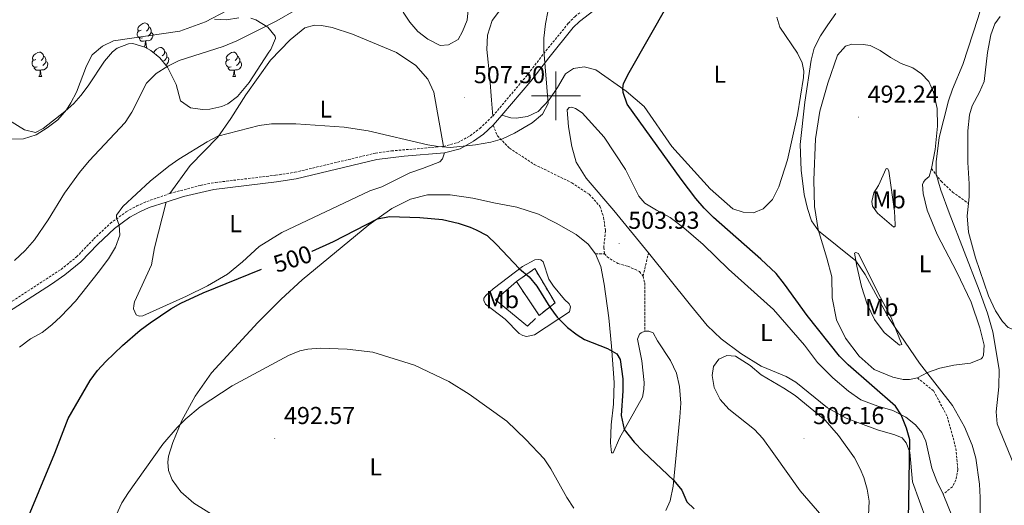
# Model space of a CAD drawing. Units: metres. Extents: x 627551 to 632060, y 4701446 to 4704499.
# Drawn here: x 630781 to 631184, y 4703832 to 4704031 of the extents above; entities that cross this region are included whole.
import ezdxf
from ezdxf.enums import TextEntityAlignment as Align

# ---------------------------------------------------------------- set-up
doc = ezdxf.new("R2010")
doc.units = ezdxf.units.M
doc.header["$MEASUREMENT"] = 0
doc.linetypes.add('TRAZOSX2', pattern=[1.5, 1, -0.5])
for name, color, linetype, lineweight in [('Carátula', 7, 'Continuous', 5), ('Level 16', 1, 'Continuous', 13), ('Level 18', 1, 'TRAZOSX2', 13), ('Level 21', 19, 'Continuous', 0), ('Level 35', 92, 'Continuous', 0), ('Level 36', 19, 'Continuous', 40), ('Level 37', 92, 'Continuous', 0), ('Level 4', 36, 'Continuous', 30), ('Level 41', 39, 'Continuous', 0), ('Level 5', 36, 'Continuous', 0), ('Level 53', 1, 'Continuous', 0), ('Level 63', 7, 'Continuous', 0), ('Level 7', 1, 'Continuous', 0)]:
    doc.layers.add(name, color=color, linetype=linetype, lineweight=lineweight)
doc.styles.add('Arial', font='ARIAL.TTF', dxfattribs={"height": 0.2})

# ---------------------------------------------------------------- blocks, each defined once
blk = doc.blocks.new('5PATER')
at = {"layer": 'Carátula', "linetype": 'Continuous', "lineweight": 5}
h = blk.add_hatch(color=250, dxfattribs=at)
edge = h.paths.add_edge_path()
edge.add_ellipse((0, 0), major_axis=(-1.33, -1.34), ratio=0.999422, start_angle=0, end_angle=360)

msp = doc.modelspace()

# ---------------------------------------------------------------- linework, layer by layer
at = {"layer": 'Level 16', "color": 1, "linetype": 'Continuous', "lineweight": 13, "ltscale": 0.5}
msp.add_polyline3d([(630991.69, 4703908.88, 500.14), (630988.43, 4703905.67, 499.97), (630975.32, 4703916.46, 499.97), (630983.87, 4703923.96, 500.58)], dxfattribs=at)
at = {"layer": 'Level 18', "color": 1, "linetype": 'TRAZOSX2', "lineweight": 13}
msp.add_polyline3d([(630983.87, 4703923.96, 501.09), (630993.16, 4703910.12, 501.81), (630999.66, 4703915.25, 502.53), (630991.35, 4703929.27, 502.76), (630983.87, 4703923.96, 501.09)], dxfattribs=at)
at = {"layer": 'Level 21', "color": 19, "linetype": 'Continuous', "lineweight": 0}
for points in [[(630977.9, 4703992.12, 506.1), (630985.83, 4704001.38, 506.37), (630989.81, 4704006.11, 506.06), (630997.12, 4704015.64, 504.72), (631007.14, 4704027.99, 503.36), (631009.63, 4704030.52, 503.05), (631020.8, 4704039.09, 502.76), (631028.59, 4704044.38, 502.39), (631032.93, 4704046.86, 502.17), (631042.38, 4704051.3, 501.56), (631054.06, 4704055.32, 500.8), (631076.84, 4704061.52, 499.82), (631081.2, 4704063.93, 499.59), (631085.05, 4704068.38, 499.34), (631088.62, 4704076.12, 499.38), (631091.89, 4704085.56, 499.58), (631097.59, 4704110.18, 500.51), (631102.51, 4704135.39, 502), (631107.53, 4704161.52, 502.72), (631107.54, 4704166.36, 503.16)], [(630974.34, 4703987.96, 505.97), (630977.9, 4703992.12, 506.1)], [(630954.47, 4703976.63, 505.06), (630960.79, 4703978.33, 505.39), (630966.34, 4703981.4, 505.56), (630970.36, 4703984.37, 505.73), (630974.34, 4703987.96, 505.97)], [(630840.51, 4703956.53, 504.21), (630847.61, 4703958.86, 504.14), (630859.97, 4703961.71, 504.06), (630885.66, 4703964.84, 504), (630893.66, 4703966.07, 504.16), (630926.65, 4703973.92, 504.35), (630937.97, 4703975.3, 504.56), (630954.47, 4703976.63, 505.06)], [(630772.05, 4703909.1, 507.98), (630793.6, 4703922.95, 506.88), (630799.05, 4703926.75, 506.62), (630805.6, 4703932.03, 506.45), (630812.51, 4703939.25, 505.98), (630819.3, 4703945.7, 505.17), (630825.6, 4703950.27, 504.61), (630829.72, 4703952.56, 504.38), (630833.55, 4703954.24, 504.28), (630840.51, 4703956.53, 504.21)]]:
    msp.add_polyline3d(points, dxfattribs=at)
at = {"layer": 'Level 21', "color": 19, "linetype": 'TRAZOSX2', "lineweight": 0}
for points in [[(630974.17, 4703991.74, 506.09), (630983.78, 4704003.11, 506.37), (630987.71, 4704007.8, 506.06), (630995.01, 4704017.31, 504.72), (631005.13, 4704029.79, 503.36), (631007.84, 4704032.53, 503.05), (631015.16, 4704038.3, 502.94), (631027.19, 4704046.68, 502.39), (631035.99, 4704051.4, 501.93), (631041.37, 4704053.8, 501.56), (631048.49, 4704056.38, 501.05), (631075.78, 4704064.02, 499.82)], [(630954, 4703979.29, 505.06), (630959.77, 4703980.84, 505.39), (630964.88, 4703983.67, 505.56), (630968.89, 4703986.66, 505.74), (630974.17, 4703991.74, 506.09)], [(630974.34, 4703987.96, 505.97), (630976.04, 4703983.7, 505.86), (630981, 4703978.59, 505.41), (630991.17, 4703971.94, 504.97), (631006.47, 4703964.45, 504.63), (631013.68, 4703959.7, 504.52), (631018.03, 4703954.8, 504.3), (631019.54, 4703950.28, 504.08), (631020.29, 4703944.72, 503.97), (631019.57, 4703937.88, 503.63), (631019.91, 4703935.37, 503.52)], [(630842.02, 4703960.04, 504.17), (630854.46, 4703963.36, 504.09), (630860.62, 4703964.53, 504.06), (630885.3, 4703967.51, 504), (630893.15, 4703968.71, 504.16), (630926.15, 4703976.57, 504.35), (630932.71, 4703977.48, 504.45), (630954, 4703979.29, 505.06)], [(631153.76, 4703970.26, 490.34), (631157.65, 4703965.02, 489.67), (631162.37, 4703960.64, 488.78), (631168.87, 4703955.89, 489.15)], [(630771.23, 4703911.76, 507.96), (630797.47, 4703928.92, 506.62), (630803.78, 4703934.02, 506.45), (630810.86, 4703941.4, 505.95), (630817.58, 4703947.77, 505.17), (630824.15, 4703952.54, 504.61), (630828.52, 4703954.98, 504.38), (630832.57, 4703956.75, 504.28), (630842.02, 4703960.04, 504.17)], [(631016.26, 4703935.31, 503.09), (631019.91, 4703935.37, 503.52)], [(631019.91, 4703935.37, 503.52), (631020.93, 4703934.08, 503.52), (631025.37, 4703931.32, 503.41), (631029.51, 4703930.26, 503.41), (631034.24, 4703928.1, 503.41), (631035.68, 4703926.17, 503.41)], [(631035.68, 4703926.17, 503.41), (631037.9, 4703935.68, 503.59)], [(631035.68, 4703926.17, 503.41), (631036.37, 4703923.38, 503.41), (631036.42, 4703903.59, 502.76)], [(631147.96, 4703884.53, 495.74), (631154.69, 4703879.09, 495.52), (631160.24, 4703868.61, 495.74), (631163.73, 4703855.62, 496.19), (631164.54, 4703847.03, 496.41), (631163.74, 4703842.7, 496.74), (631162.29, 4703839.9, 496.74), (631158.51, 4703836.84, 497.86)]]:
    msp.add_polyline3d(points, dxfattribs=at)
at = {"layer": 'Level 35', "color": 92, "linetype": 'Continuous', "lineweight": 0, "ltscale": 0.5}
for points in [[(630860.26, 4704031.48, 521.83), (630865.14, 4704031.16, 520.92), (630870.19, 4704031.95, 520.33)], [(630875.19, 4704031.88, 519.94), (630877.19, 4704031.15, 519.82), (630882.09, 4704028.23, 520.02), (630885.15, 4704024.47, 520.32), (630885.26, 4704023.51, 520.27), (630883.29, 4704019.07, 519.3)], [(630883.29, 4704019.07, 519.3), (630882.54, 4704017.92, 519.16), (630874.39, 4704005.46, 518.53), (630869.67, 4703999.71, 518.26), (630865.66, 4703996.72, 518.09), (630863.26, 4703995.69, 518.04), (630858.37, 4703994.59, 518.59), (630855.37, 4703994.41, 518.93), (630850.42, 4703995.14, 519.16), (630846.32, 4703998.03, 519.37), (630844.54, 4704004.65, 519.82), (630841.09, 4704011.75, 519.82), (630837.96, 4704015.54, 520.8), (630834.16, 4704018.54, 522.16), (630831.79, 4704019.98, 522.5), (630826.87, 4704021.45, 522.66), (630825.07, 4704021.32, 522.72), (630820.44, 4704019.51, 522.87), (630818.51, 4704018.02, 522.94), (630815.26, 4704014.22, 523.17), (630808.5, 4704004.15, 523.17), (630805.55, 4704000.12, 523.06), (630802.67, 4703996.9, 522.94), (630798.94, 4703993.6, 522.9), (630790.13, 4703986.63, 523.07), (630787.03, 4703985.05, 523.17), (630782.49, 4703986.13, 523.27), (630771.65, 4703992.81, 523.84)]]:
    msp.add_polyline3d(points, dxfattribs=at)
at = {"layer": 'Level 36', "color": 92, "linetype": 'Continuous', "lineweight": 0}
for points in [[(630830.79, 4704023.83), (630830.36, 4704023.67), (630829.77, 4704023.73), (630829.3, 4704023.94), (630828.87, 4704024.36), (630828.66, 4704024.95), (630828.66, 4704025.37), (630828.71, 4704025.95), (630829.14, 4704026.64)], [(630830.2, 4704026.91), (630829.67, 4704026.64), (630829.14, 4704026.7), (630828.87, 4704027.07), (630828.82, 4704027.49), (630828.98, 4704028.01), (630829.46, 4704028.61), (630830.09, 4704029.14), (630830.99, 4704029.72), (630831.74, 4704029.88), (630832.17, 4704029.83), (630832.69, 4704029.51), (630833.23, 4704028.93), (630833.39, 4704028.29), (630833.27, 4704027.44), (630832.85, 4704026.91), (630832.43, 4704026.48)], [(630833.39, 4704028.29), (630833.86, 4704027.97), (630834.17, 4704027.33), (630834.33, 4704027.01), (630834.33, 4704026.43), (630834.33, 4704026.01), (630833.97, 4704025.32), (630833.55, 4704024.84), (630833.07, 4704024.42)], [(630832.05, 4704022.53), (630831.15, 4704022.45), (630830.31, 4704022.45), (630829.89, 4704022.88), (630829.57, 4704023.35), (630829.57, 4704023.67)], [(630831.57, 4704020.04), (630831.93, 4704021.01), (630832.05, 4704022.53), (630832.15, 4704022.53), (630832.19, 4704021.95), (630832.23, 4704021.26), (630832.29, 4704020.65), (630832.41, 4704020.25), (630832.63, 4704019.85)], [(630834.33, 4704026.01), (630834.79, 4704025.76), (630835.13, 4704025.14), (630835.03, 4704024.42), (630834.81, 4704023.78), (630834.23, 4704023.04), (630833.43, 4704022.56), (630832.59, 4704022.66), (630832.15, 4704022.53)], [(630832, 4704019.85), (630832.63, 4704019.85)], [(630835.34, 4704017.61), (630835.45, 4704017.98), (630835.93, 4704018.57), (630836.57, 4704019.1), (630837.47, 4704019.69), (630838.21, 4704019.85), (630838.64, 4704019.79), (630839.17, 4704019.48), (630839.7, 4704018.89), (630839.86, 4704018.25), (630839.75, 4704017.4), (630839.33, 4704016.87), (630838.91, 4704016.45)], [(630787.71, 4704011.89), (630787.28, 4704011.73), (630786.69, 4704011.79), (630786.22, 4704012), (630785.79, 4704012.42), (630785.58, 4704013.01), (630785.58, 4704013.43), (630785.63, 4704014.01), (630786.06, 4704014.7)], [(630787.12, 4704014.97), (630786.59, 4704014.7), (630786.06, 4704014.76), (630785.79, 4704015.13), (630785.74, 4704015.55), (630785.9, 4704016.07), (630786.38, 4704016.67), (630787.01, 4704017.2), (630787.91, 4704017.78), (630788.66, 4704017.94), (630789.09, 4704017.89), (630789.61, 4704017.57), (630790.15, 4704016.99), (630790.31, 4704016.35), (630790.19, 4704015.5), (630789.77, 4704014.97), (630789.35, 4704014.54)], [(630790.31, 4704016.35), (630790.78, 4704016.03), (630791.09, 4704015.39), (630791.25, 4704015.07), (630791.25, 4704014.49), (630791.25, 4704014.07), (630790.89, 4704013.38), (630790.47, 4704012.9), (630789.99, 4704012.48)], [(630836.67, 4704016.87), (630836.43, 4704016.75)], [(630839.86, 4704018.25), (630840.33, 4704017.94), (630840.65, 4704017.3), (630840.81, 4704016.98), (630840.81, 4704016.4), (630840.81, 4704015.97), (630840.44, 4704015.28), (630840.02, 4704014.8), (630839.54, 4704014.38)], [(630840.81, 4704015.97), (630841.27, 4704015.72), (630841.61, 4704015.11), (630841.5, 4704014.38), (630841.29, 4704013.74), (630840.71, 4704013), (630840.27, 4704012.74)], [(630867.03, 4704011.89), (630866.61, 4704011.73), (630866.02, 4704011.79), (630865.55, 4704012), (630865.12, 4704012.42), (630864.91, 4704013.01), (630864.91, 4704013.43), (630864.96, 4704014.01), (630865.39, 4704014.7)], [(630866.45, 4704014.97), (630865.92, 4704014.7), (630865.39, 4704014.76), (630865.12, 4704015.13), (630865.07, 4704015.55), (630865.23, 4704016.07), (630865.71, 4704016.67), (630866.34, 4704017.2), (630867.24, 4704017.78), (630867.99, 4704017.94), (630868.41, 4704017.89), (630868.94, 4704017.57), (630869.47, 4704016.99), (630869.63, 4704016.35), (630869.52, 4704015.5), (630869.1, 4704014.97), (630868.68, 4704014.54)], [(630869.63, 4704016.35), (630870.11, 4704016.03), (630870.42, 4704015.39), (630870.58, 4704015.07), (630870.58, 4704014.49), (630870.58, 4704014.07), (630870.21, 4704013.38), (630869.79, 4704012.9), (630869.31, 4704012.48)], [(630788.97, 4704010.59), (630788.07, 4704010.51), (630787.23, 4704010.51), (630786.81, 4704010.94), (630786.49, 4704011.41), (630786.49, 4704011.73)], [(630788.42, 4704007.91), (630788.85, 4704009.07), (630788.97, 4704010.59), (630789.07, 4704010.59), (630789.11, 4704010.01), (630789.15, 4704009.32), (630789.21, 4704008.71), (630789.33, 4704008.31), (630789.55, 4704007.91)], [(630791.25, 4704014.07), (630791.71, 4704013.82), (630792.05, 4704013.2), (630791.95, 4704012.48), (630791.73, 4704011.84), (630791.15, 4704011.1), (630790.35, 4704010.62), (630789.51, 4704010.72), (630789.07, 4704010.59)], [(630868.29, 4704010.59), (630867.4, 4704010.51), (630866.56, 4704010.51), (630866.13, 4704010.94), (630865.81, 4704011.41), (630865.81, 4704011.73)], [(630867.75, 4704007.91), (630868.18, 4704009.07), (630868.29, 4704010.59), (630868.4, 4704010.59), (630868.44, 4704010.01), (630868.47, 4704009.32), (630868.54, 4704008.71), (630868.66, 4704008.31), (630868.87, 4704007.91)], [(630870.58, 4704014.07), (630871.04, 4704013.82), (630871.38, 4704013.2), (630871.27, 4704012.48), (630871.06, 4704011.84), (630870.48, 4704011.1), (630869.68, 4704010.62), (630868.83, 4704010.72), (630868.4, 4704010.59)], [(630788.42, 4704007.91), (630789.55, 4704007.91)], [(630867.75, 4704007.91), (630868.87, 4704007.91)]]:
    msp.add_lwpolyline(points, dxfattribs=at)
for points in [[(630974.17, 4703991.74, 506.09), (630973.63, 4703998.27, 507.32), (630972.93, 4704007.21, 507.76), (630971.71, 4704019.04, 507.87), (630971.95, 4704024.82, 507.76), (630973.89, 4704030.9, 507.65), (630978.6, 4704037.04, 507.2), (630986.81, 4704043.93, 506.54), (630996.57, 4704055.75, 506.31), (631001.51, 4704059.02, 505.87), (631004.59, 4704060.44, 505.8)], [(631090.46, 4704032.26, 497.48), (631091.72, 4704028.2, 497.15), (631098.96, 4704017.56, 496.09), (631100.85, 4704013.52, 495.87), (631101.47, 4704010.19, 495.81), (631101.36, 4704007.48, 495.76), (631098.91, 4703992.28, 495.65), (631094.78, 4703973.77, 495.7), (631091.25, 4703962.72, 495.7), (631088.63, 4703957.56, 495.92), (631084.82, 4703953.7, 496.04), (631080.83, 4703952.08, 496.48), (631076.65, 4703952.34, 497.04), (631072.43, 4703953.76, 497.15), (631063.22, 4703961.98, 497.26), (631047.43, 4703979.3, 498.04), (631036.14, 4703995.72, 499.16), (631028.82, 4704001.99, 499.82), (631016.42, 4704010.7, 501.38), (631011.56, 4704011.88, 502.72), (631007.25, 4704011.25, 503.5), (631003.96, 4704009.06, 504.39), (631000.61, 4704003.49, 505.28), (630997.28, 4703998.37, 505.39), (630992.8, 4703993.55, 505.84), (630988.35, 4703991.59, 505.84), (630983.69, 4703990.89, 505.84), (630981.55, 4703990.98, 505.84), (630977.9, 4703992.12, 506.1)], [(631168.87, 4703955.89, 489.15), (631169.17, 4703958.77, 489.11), (631169.16, 4703963.94, 488.67), (631168.58, 4703972.75, 488.22), (631168.61, 4703985.64, 487.83), (631169.37, 4703992.2, 487.94), (631170.45, 4703995.9, 487.83), (631173.4, 4704001.49, 487.61), (631175.32, 4704005.92, 487.66), (631176.69, 4704017.72, 487.94), (631178.05, 4704025.02, 488.39), (631179.62, 4704029.46, 488.5), (631181.88, 4704032.58, 488.44)], [(630842.02, 4703960.04, 504.17), (630850.25, 4703971.48, 504.73), (630861.6, 4703983.14, 505.4), (630866.9, 4703990.78, 506.06), (630873.09, 4704000.42, 507.85), (630883.21, 4704014.64, 508.07), (630891.21, 4704022.96, 508.51), (630897.21, 4704027.89, 508.63), (630901.18, 4704028.98, 508.74), (630904.12, 4704028.86, 508.74), (630908.45, 4704027.97, 508.74), (630916.81, 4704025.31, 508.74), (630934.79, 4704017.72, 508.4), (630942.69, 4704012.4, 508.07), (630947.54, 4704006.86, 507.85), (630950, 4704001.49, 507.4), (630954, 4703979.29, 505.06)], [(631147.96, 4703884.53, 495.74), (631144.72, 4703883.77, 496.24), (631142.13, 4703883.83, 496.52), (631137.98, 4703884.76, 497.02), (631130.22, 4703887.97, 497.86), (631124.11, 4703893.35, 498.25), (631118.52, 4703900.71, 498.47), (631114.9, 4703908.26, 497.75), (631113.09, 4703917.29, 497.47), (631112.9, 4703925.86, 496.47), (631110.93, 4703933.52, 495.91), (631107.31, 4703945.22, 494.96), (631105.86, 4703954.73, 494.63), (631105.59, 4703965.48, 494.3), (631106.27, 4703982.36, 493.57), (631108.07, 4703993.7, 493.24), (631111.35, 4704005.2, 493.4), (631115.25, 4704016.72, 493.63), (631118.51, 4704020.34, 493.74), (631121.13, 4704021.17, 493.74), (631125.77, 4704021.07, 493.68), (631128.65, 4704020.59, 493.63), (631132.67, 4704018.65, 493.29), (631136.96, 4704015.71, 492.74), (631141.32, 4704013.26, 492.57), (631146.11, 4704011.46, 492.01), (631149.71, 4704009.04, 491.62), (631152.62, 4704005.89, 490.95), (631154.63, 4704001.57, 490.4), (631156.09, 4703994.87, 490.06), (631156.24, 4703987.6, 490.01), (631155.28, 4703978.05, 490.06), (631153.76, 4703970.26, 490.34)], [(631037.9, 4703935.68, 503.59), (631023.75, 4703953.06, 503.71), (631012.34, 4703966.28, 504.15), (631008.33, 4703972.91, 504.32), (631006.58, 4703979.26, 504.43), (631005.17, 4703987.39, 504.65), (631004.56, 4703994.24, 504.82), (631005.45, 4703995.23, 504.82), (631006.52, 4703995.36, 504.82), (631008.02, 4703994.86, 504.82), (631010.75, 4703993.01, 504.71), (631019.76, 4703983.1, 504.04), (631028.49, 4703969.82, 503.93), (631033.98, 4703958.89, 503.37), (631036.45, 4703956.07, 503.48), (631041.19, 4703953.16, 503.37), (631046.78, 4703950.26, 503.09), (631052.32, 4703946.02, 502.93), (631060.33, 4703939.14, 502.93), (631070.67, 4703929.09, 502.87), (631089.03, 4703912.47, 502.93), (631101.77, 4703897.86, 502.87), (631107.02, 4703890.83, 502.93), (631113.36, 4703884.46, 502.54), (631119.82, 4703879.03, 502.15), (631124.81, 4703875.57, 501.76), (631131.79, 4703872.93, 501.2), (631137.96, 4703871.07, 500.48), (631143.2, 4703868.41, 499.75), (631147.18, 4703865.26, 499.7), (631149.81, 4703862.08, 499.64), (631151.41, 4703858.62, 499.58), (631153.86, 4703847.51, 499.14), (631155.92, 4703842.25, 498.8), (631158.51, 4703836.84, 497.86)], [(630954.47, 4703976.63, 505.06), (630953.65, 4703974.17, 504.95), (630952.45, 4703973.06, 504.84), (630945.38, 4703970.22, 504.72), (630940.23, 4703968.56, 504.61), (630928.75, 4703962.69, 504.06), (630923.87, 4703961.1, 504.06), (630887.78, 4703944.11, 502.5), (630878.54, 4703938.33, 501.94), (630871.78, 4703932.1, 501.38), (630865.6, 4703927, 500.83), (630857.47, 4703922.24, 500.72), (630848.82, 4703917.96, 500.72), (630830.93, 4703909.85, 500.94), (630829.41, 4703909.74, 501.05), (630828.27, 4703910.32, 501.05), (630827.12, 4703912.77, 501.16), (630827.27, 4703914.19, 501.16), (630827.59, 4703915.61, 501.16), (630834.45, 4703930.84, 501.72), (630835.71, 4703937.75, 502.38), (630840.51, 4703956.53, 504.21)], [(631138.38, 4703946.23, 492.79), (631131.61, 4703951.94, 493.18), (631129.63, 4703954.83, 493.12), (631129.31, 4703956.76, 493.12), (631130.08, 4703960.3, 492.85), (631132.03, 4703963.3, 492.46), (631135.16, 4703970.21, 491.62), (631135.92, 4703970.14, 491.51), (631136.28, 4703969.19, 491.62), (631138.56, 4703952.82, 492.23), (631138.91, 4703947.32, 492.18), (631138.89, 4703946.7, 492.46), (631138.38, 4703946.23, 492.79)], [(631153.76, 4703970.26, 490.34), (631152.77, 4703966.96, 490.34), (631151.16, 4703965.6, 490.56), (631150.45, 4703964.64, 490.68), (631150.01, 4703963.72, 490.73), (631150.27, 4703960.06, 491.01), (631151.99, 4703953.21, 491.29), (631156.09, 4703943.28, 491.51), (631164.16, 4703927.79, 491.23), (631169.95, 4703915.52, 491.12), (631173.49, 4703904.94, 491.18), (631175.25, 4703897.87, 491.29), (631175.04, 4703893.78, 491.34), (631174.65, 4703892.86, 491.34), (631174.09, 4703892.34, 491.4), (631169.65, 4703890.56, 491.9), (631162.93, 4703889.77, 492.85), (631157.13, 4703888.44, 493.79), (631152.06, 4703886.69, 494.96), (631147.96, 4703884.53, 495.74)], [(630860.87, 4703827.56, 492.4), (630851.87, 4703833.18, 493.35), (630846.44, 4703837.86, 493.96), (630842.93, 4703842.68, 494.29), (630841.44, 4703846.58, 494.4), (630841.22, 4703850.02, 494.63), (630841.41, 4703852.38, 494.68), (630843.15, 4703858.06, 494.74), (630846.91, 4703867.05, 495.13), (630852.35, 4703876.95, 495.24), (630858.98, 4703886.53, 495.52), (630878.01, 4703907.12, 496.69), (630887.49, 4703916.77, 497.41), (630896.2, 4703924.66, 498.08), (630923.46, 4703947.23, 499.7), (630932.83, 4703953.85, 500.53), (630940.43, 4703957.74, 500.98), (630947.51, 4703959.54, 501.14), (630956.69, 4703959.53, 501.48), (630966.04, 4703958.17, 501.31), (630975.23, 4703956.06, 501.7), (630984.04, 4703954.45, 501.87), (630992.84, 4703951.55, 501.98), (631000.13, 4703947.87, 502.42), (631008.24, 4703943.17, 502.87)], [(631222.55, 4703817.36, 481.93), (631221.5, 4703817.76, 482.32), (631219.92, 4703819.43, 482.93), (631217.85, 4703823.48, 483.27), (631214.82, 4703826.77, 483.54), (631213.16, 4703829.74, 483.66), (631212.27, 4703839.8, 484.16), (631211.88, 4703857.56, 484.88), (631210.62, 4703861.67, 485.05), (631201.84, 4703880.36, 486.16), (631196.92, 4703894.42, 487.05), (631194.31, 4703899.21, 487.33), (631191.36, 4703902.45, 487.66), (631188.21, 4703903.91, 488.28), (631185.14, 4703905.15, 488.44), (631182.79, 4703907.66, 488.5), (631179.89, 4703911.97, 488.5), (631177.06, 4703918.06, 488.78), (631171.72, 4703933.65, 489.11), (631168.94, 4703944.24, 489.28), (631168.36, 4703950.87, 489.22), (631168.87, 4703955.89, 489.15)], [(631008.24, 4703943.17, 502.87), (631013.25, 4703939.22, 502.87), (631016.26, 4703935.31, 503.09)], [(631016.26, 4703935.31, 503.09), (631018.37, 4703930.18, 503.04), (631019.72, 4703922.95, 502.7), (631021.61, 4703909.14, 501.42), (631022.71, 4703897.55, 500.08), (631023.88, 4703882.56, 499.42), (631023.52, 4703873.71, 498.92), (631022.69, 4703865.31, 498.58), (631022.39, 4703857.84, 498.36), (631022.8, 4703853.76, 498.47), (631023.47, 4703853.73, 498.92), (631025.99, 4703859.78, 499.53), (631035.46, 4703876.66, 501.81), (631036.03, 4703879.8, 501.87), (631036.14, 4703882.56, 501.87), (631035.21, 4703891.51, 502.03), (631033.43, 4703900.41, 502.42), (631034.18, 4703902.39, 502.76), (631034.92, 4703902.94, 502.76), (631036.42, 4703903.59, 502.76)], [(631151.69, 4703826.06, 498.47), (631145.96, 4703841.9, 499.47), (631144.85, 4703854.03, 499.98), (631143.44, 4703857.83, 500.25), (631141.7, 4703859.91, 500.59), (631138.72, 4703861.23, 500.81), (631131.58, 4703863.17, 501.26), (631118.84, 4703867.97, 502.2), (631111.17, 4703872.29, 502.65), (631098.26, 4703882.76, 503.76), (631094.25, 4703885.11, 504.37), (631084.03, 4703889.27, 504.37), (631075.64, 4703894.51, 504.6), (631067.64, 4703900.5, 504.54), (631061.97, 4703905.99, 504.26), (631055.09, 4703914.25, 504.04), (631037.9, 4703935.68, 503.59)], [(631140.7, 4703897.85, 495.69), (631134.31, 4703903.14, 496.63), (631130.47, 4703908.38, 496.69), (631127.38, 4703914.66, 496.47), (631125.04, 4703921.89, 496.13), (631123.24, 4703930.3, 495.46), (631122.25, 4703935.6, 494.35), (631122.8, 4703935.8, 494.35), (631123.85, 4703935.4, 494.18), (631131.72, 4703919.52, 494.41), (631137.19, 4703909.27, 494.8), (631141.64, 4703898.12, 495.35), (631140.7, 4703897.85, 495.69)], [(630979.27, 4703908.5, 497.3), (630971.23, 4703914.75, 497.69), (630970.54, 4703916.25, 497.91), (630970.53, 4703917.14, 497.97), (630971.33, 4703918.27, 498.02), (630974.34, 4703920.91, 498.36), (630986.35, 4703930.06, 500.2), (630991.37, 4703932.88, 500.98), (630993.07, 4703933.04, 500.98), (630993.91, 4703932.92, 501.03), (630994.77, 4703932.08, 501.03), (630997.11, 4703924.94, 501.03), (630999, 4703922.01, 500.98), (631003.59, 4703916.6, 500.81), (631005.44, 4703914.88, 500.86), (631005.92, 4703913.57, 500.86), (631005.53, 4703911.53, 500.75), (630991.28, 4703902.12, 498.3), (630988.04, 4703901.41, 497.86), (630986.41, 4703901.83, 497.8), (630984.97, 4703902.74, 497.8), (630979.27, 4703908.5, 497.3)], [(631036.42, 4703903.59, 502.76), (631038.07, 4703903.7, 502.76), (631039.87, 4703902.96, 502.76), (631041.61, 4703899.68, 502.65), (631046.9, 4703891.66, 502.92), (631049.32, 4703886.44, 502.81), (631050.66, 4703880.94, 502.98), (631051.14, 4703874.1, 502.92), (631050.68, 4703868.41, 502.76), (631048.02, 4703840.08, 499.75), (631046.8, 4703834.15, 498.8), (631044.94, 4703830.17, 498.08)], [(631158.51, 4703836.84, 497.86), (631166.21, 4703817.98, 496.02), (631170.23, 4703810.28, 495.18), (631174.75, 4703804.08, 494.52), (631179.15, 4703797.17, 493.79), (631180.2, 4703793.47, 493.35), (631180.39, 4703788.34, 492.96), (631179.96, 4703782.11, 492.79), (631179.21, 4703774.61, 492.18), (631177.81, 4703771.81, 492.18), (631176.76, 4703771.32, 492.18), (631175.03, 4703771.52, 492.18)]]:
    msp.add_polyline3d(points, dxfattribs=at)
at = {"layer": 'Level 4', "color": 36, "linetype": 'Continuous', "lineweight": 30}
for points in [[(631144.34, 4703826.23, 500), (631144.84, 4703859.11, 500), (631143.57, 4703863.93, 500), (631141.37, 4703869.34, 500), (631138.97, 4703872.87, 500), (631119.64, 4703889.84, 500), (631116.11, 4703893.38, 500), (631102.85, 4703910.09, 500), (631093.64, 4703922.88, 500), (631090.14, 4703927.19, 500), (631083.89, 4703933.19, 500), (631064.52, 4703950.22, 500), (631060.68, 4703954.02, 500), (631057.29, 4703957.98, 500), (631051.23, 4703965.93, 500), (631029.18, 4703996.68, 500), (631027.52, 4704001.44, 500), (631027.37, 4704003.01, 500), (631027.68, 4704005.13, 500), (631029.95, 4704009.59, 500), (631046.13, 4704037.92, 500)], [(630900.13, 4703936.41, 500), (630900.26, 4703936.46, 500), (630909, 4703940.41, 500), (630926.94, 4703949.69, 500), (630931.87, 4703950.63, 500), (630944.35, 4703950.23, 500), (630953.58, 4703949.36, 500), (630960.03, 4703947.84, 500), (630964.85, 4703946.2, 500), (630967.42, 4703945.19, 500), (630971.81, 4703942.8, 500), (630975.73, 4703939.15, 500), (630985.11, 4703929.11, 500), (630989.07, 4703925.83, 500), (630992.24, 4703922.02, 500), (630997.53, 4703913.47, 500), (631000.5, 4703909.42, 500), (631004.8, 4703905.17, 500), (631008.74, 4703902.1, 500), (631011.76, 4703900.21, 500), (631021.07, 4703896.56, 500), (631025.01, 4703894.29, 500), (631026.26, 4703892.01, 500), (631027.37, 4703884.16, 500), (631027.37, 4703879.15, 500), (631026.74, 4703869.06, 500), (631027.97, 4703863.31, 500), (631032.01, 4703858.19, 500), (631035.71, 4703854.32, 500), (631048.24, 4703842.48, 500), (631051.61, 4703838.55, 500), (631053.59, 4703833.7, 500), (631056.56, 4703830.9, 500)], [(630812.33, 4703887.49, 500), (630815.73, 4703891.18, 500), (630822.62, 4703897.79, 500), (630829.89, 4703904.07, 500), (630833.89, 4703907.08, 500), (630842.44, 4703912.8, 500), (630846.53, 4703915.12, 500), (630855.59, 4703919.35, 500), (630879.56, 4703929.05, 500)], [(630782.06, 4703822.82, 500), (630794.95, 4703853.68, 500), (630800.39, 4703867.8, 500), (630809.4, 4703883.46, 500), (630812.33, 4703887.49, 500)]]:
    msp.add_polyline3d(points, dxfattribs=at)
at = {"layer": 'Level 5', "color": 36, "linetype": 'Continuous', "lineweight": 0}
for points in [[(631194.31, 4703832.37, 490), (631180.67, 4703865.63, 490), (631180.24, 4703870.62, 490), (631181.33, 4703880.86, 490), (631181.42, 4703887.9, 490), (631178.81, 4703903.33, 490), (631176.61, 4703910.97, 490), (631173.29, 4703920.39, 490), (631160.97, 4703952.04, 490), (631157.61, 4703961.43, 490), (631155.68, 4703967.94, 490), (631155.61, 4703972.94, 490), (631156.87, 4703982.9, 490), (631160.73, 4703997.97, 490), (631162.32, 4704002.71, 490), (631166.64, 4704012.84, 490), (631172.9, 4704032.07, 490), (631177.08, 4704046.46, 490), (631179.16, 4704052.23, 490), (631185.18, 4704057.78, 490)], [(630778.45, 4703932.54, 510), (630782.73, 4703936.68, 510), (630786.54, 4703940.99, 510), (630792.14, 4703949.28, 510), (630798.91, 4703960.19, 510), (630805.06, 4703968.6, 510), (630809.03, 4703973.36, 510), (630823.72, 4703989.15, 510), (630826.38, 4703993.38, 510), (630832.5, 4704005.21, 510), (630836.33, 4704009.14, 510), (630841.21, 4704012.18, 510), (630845.79, 4704014.5, 510), (630863.82, 4704020.21, 510), (630869.46, 4704022.5, 510), (630885.82, 4704030.71, 510), (630901.85, 4704040.11, 510)], [(630952.61, 4704020.66, 510), (630956.09, 4704020.88, 510), (630960.02, 4704023.13, 510), (630961.84, 4704026.35, 510), (630963.72, 4704030.99, 510), (630964.8, 4704042.19, 510)], [(630846.11, 4704026.53, 515), (630856.61, 4704030.38, 515), (630865.52, 4704034.96, 515)], [(630937.46, 4704034.3, 510), (630940.24, 4704030.26, 510), (630943.44, 4704026.42, 510), (630947.56, 4704023.3, 510), (630952.61, 4704020.66, 510)], [(630973.41, 4703981.12, 505), (630978.12, 4703982.36, 505), (630983.12, 4703984.74, 505), (630990.34, 4703989, 505), (630994.49, 4703992.57, 505), (630996.9, 4703996.93, 505), (630995.07, 4704018.66, 505), (630995.09, 4704023.66, 505), (630995.69, 4704029.51, 505), (630996.68, 4704034.41, 505)], [(631173.69, 4703824.32, 495), (631173.69, 4703835.45, 495), (631173.38, 4703840.99, 495), (631171.85, 4703851.67, 495), (631170.46, 4703856.9, 495), (631167.2, 4703864.43, 495), (631162.33, 4703873.17, 495), (631148.85, 4703890.58, 495), (631138.86, 4703905.08, 495), (631136.19, 4703909.3, 495), (631126.56, 4703926.82, 495), (631122.83, 4703932.48, 495), (631107.47, 4703944.7, 495), (631104.62, 4703948.77, 495), (631102.94, 4703953.93, 495), (631101.65, 4703959.6, 495), (631100.34, 4703969.53, 495), (631099.99, 4703980.1, 495), (631101.91, 4703997.48, 495), (631104.51, 4704014.68, 495), (631105.7, 4704019.54, 495), (631108.35, 4704024.65, 495), (631111.25, 4704029.13, 495), (631114.65, 4704033.71, 495)], [(630777.08, 4703982.24, 515), (630782.07, 4703982.47, 515), (630787.28, 4703984.11, 515), (630791.75, 4703986.86, 515), (630796.09, 4703990.26, 515), (630799.69, 4703994.34, 515), (630801.49, 4703997.13, 515), (630803.77, 4704001.58, 515), (630807.82, 4704012.39, 515), (630810.2, 4704016.77, 515), (630814.38, 4704020.32, 515), (630818.9, 4704022.51, 515), (630846.11, 4704026.53, 515)], [(630780.43, 4703897.09, 505), (630784.93, 4703900.47, 505), (630789.68, 4703903.13, 505), (630793.63, 4703906.23, 505), (630797.33, 4703909.58, 505), (630803.31, 4703915.96, 505), (630812.66, 4703927.67, 505), (630816.85, 4703933.33, 505), (630819.81, 4703938.03, 505), (630821.48, 4703942.96, 505), (630821.18, 4703947.06, 505), (630820.14, 4703950.04, 505), (630820.19, 4703951.2, 505), (630822.74, 4703954.75, 505), (630833.91, 4703965.02, 505), (630841.63, 4703971.28, 505), (630845.68, 4703974.15, 505), (630857.21, 4703981.22, 505), (630861.64, 4703983.56, 505), (630878.61, 4703987.85, 505), (630883.57, 4703988.63, 505), (630893.6, 4703988.58, 505), (630913.37, 4703987.24, 505), (630923.21, 4703985.63, 505), (630947.59, 4703979.98, 505), (630951.86, 4703979.23, 505), (630956.85, 4703978.82, 505), (630967.12, 4703980.02, 505), (630973.41, 4703981.12, 505)], [(630822.39, 4703833.27, 495), (630825.03, 4703837.52, 495), (630839.06, 4703857.38, 495), (630845.01, 4703864.23, 495), (630848.57, 4703867.75, 495), (630854.45, 4703872.68, 495), (630867.5, 4703881.21, 495), (630890.52, 4703893.69, 495), (630895.16, 4703895.56, 495), (630898.48, 4703896.31, 495), (630903.46, 4703896.72, 495), (630914.62, 4703896.28, 495), (630925.06, 4703894.99, 495), (630942.08, 4703889.72, 495), (630956.21, 4703883.01, 495), (630964.49, 4703877.8, 495), (630979.94, 4703866.7, 495), (630987.74, 4703859.29, 495), (630995.19, 4703851.36, 495), (630997.95, 4703847.2, 495), (631004.5, 4703835.47, 495), (631007.39, 4703831.14, 495)], [(631127.91, 4703828.24, 505), (631128.24, 4703834.03, 505), (631127.37, 4703838.92, 505), (631126, 4703843.74, 505), (631124.58, 4703847.28, 505), (631122.25, 4703851.71, 505), (631115.65, 4703860.95, 505), (631110.28, 4703867.12, 505), (631097.92, 4703877.34, 505), (631093.35, 4703880.34, 505), (631084, 4703885.76, 505), (631079.48, 4703889.51, 505), (631073.57, 4703893.4, 505), (631070.02, 4703893.73, 505), (631066.66, 4703892.17, 505), (631064.48, 4703889.14, 505), (631063.98, 4703885.5, 505), (631064.77, 4703880.57, 505), (631067.19, 4703875.66, 505), (631070.73, 4703871.63, 505), (631081.27, 4703863.31, 505), (631084.69, 4703859.67, 505), (631089.25, 4703853.35, 505)], [(631089.25, 4703853.35, 505), (631099.96, 4703838.29, 505), (631110.61, 4703826, 505)], [(630815.34, 4703818.17, 495), (630822.39, 4703833.27, 495)]]:
    msp.add_polyline3d(points, dxfattribs=at)
at = {"layer": 'Level 53', "color": 1, "linetype": 'Continuous', "lineweight": 0}
msp.add_polyline3d([(630983.87, 4703923.96, 501.09), (630991.35, 4703929.27, 502.76), (630999.66, 4703915.25, 502.53), (630993.16, 4703910.12, 501.81), (630983.87, 4703923.96, 501.09)], close=True, dxfattribs=at)
at = {"layer": 'Level 63', "linetype": 'Continuous', "lineweight": 0}
for points in [[(631000.01, 4703990.01), (631000.01, 4704010.01)], [(630990.01, 4704000.01), (631010.01, 4704000.01)]]:
    msp.add_lwpolyline(points, dxfattribs=at)

# ---------------------------------------------------------------- block references
at = {"layer": 'Level 7', "color": 19, "linetype": 'Continuous', "lineweight": 0, "xscale": 0.09999983015004542, "yscale": 0.09999983015004542}
for p in [(630962.68, 4703999.27, 507.5), (631123.85, 4703991.31, 492.24), (631025.89, 4703939.63, 503.94), (630884.96, 4703859.65, 492.58), (631101.56, 4703859.61, 506.17)]:
    msp.add_blockref('5PATER', p, dxfattribs=at)

# ---------------------------------------------------------------- texts
at = {"layer": 'Level 37', "color": 92, "linetype": 'Continuous', "lineweight": 0, "style": 'Arial'}
for s, p in [('L', (631067.11, 4704008.92, 497.96)), ('L', (630905.83, 4703994.6, 505.7)), ('Mb', (631136.38, 4703957.44, 492.44)), ('L', (630868.88, 4703947.67, 502.79)), ('L', (631151.14, 4703931.26, 492.9)), ('Mb', (630978.11, 4703916.55, 499.97)), ('Mb', (631133.39, 4703913.32, 495.56)), ('L', (631086.18, 4703903.1, 503.64)), ('L', (630926.28, 4703848.05, 491.51))]:
    msp.add_text(s, height=7, dxfattribs=at).set_placement(p, align=Align.MIDDLE_CENTER)
at = {"layer": 'Level 41', "color": 19, "linetype": 'Continuous', "lineweight": 0, "style": 'Arial'}
for s, p in [('507.50', (630966.43, 4704003.02, 507.5)), ('492.24', (631127.6, 4703995.06, 492.24)), ('503.93', (631029.64, 4703943.38, 503.94)), ('492.57', (630888.71, 4703863.4, 492.58)), ('506.16', (631105.31, 4703863.36, 506.17))]:
    msp.add_text(s, height=7, dxfattribs=at).set_placement(p, align=Align.BOTTOM_LEFT)
at = {"layer": 'Level 41', "color": 39, "linetype": 'Continuous', "lineweight": 0, "style": 'Arial'}
msp.add_text('500', height=7, rotation=18, dxfattribs=at).set_placement((630892.24, 4703933.23, 500), align=Align.MIDDLE_CENTER)

doc.saveas('drawing.dxf')
